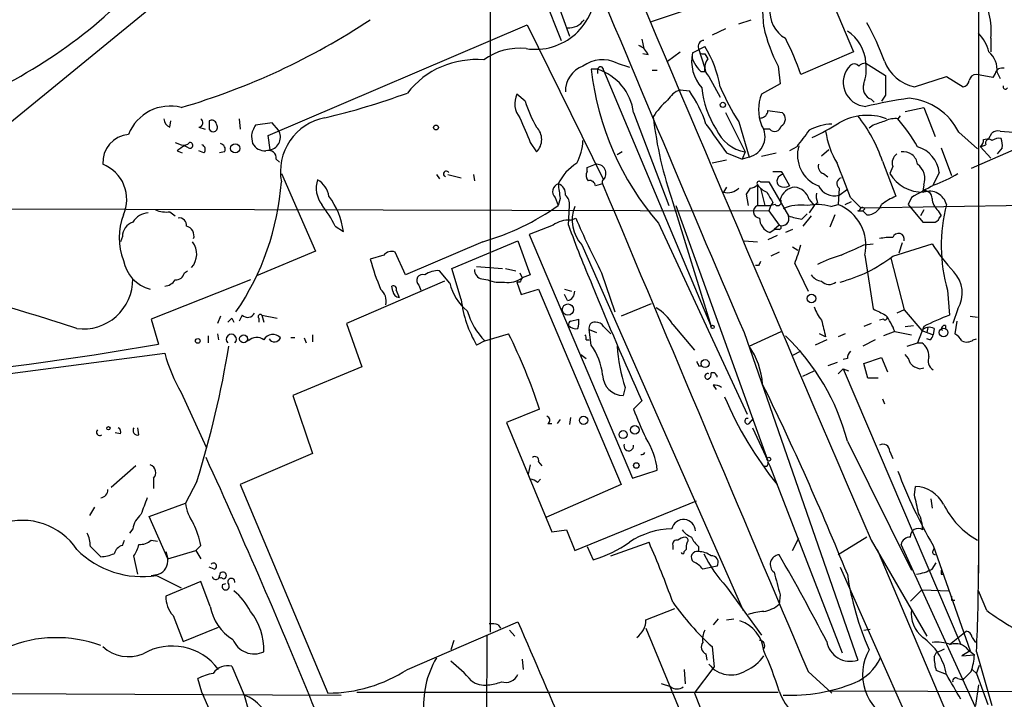
# Model space of a CAD drawing. Extents: x 0 to 916, y 6 to 104799.
# Drawn here: x 462 to 542, y 422 to 477 of the extents above; entities that cross this region are included whole.
import ezdxf

# ---------------------------------------------------------------- set-up
doc = ezdxf.new("R2010")
doc.units = 0
doc.header["$MEASUREMENT"] = 0
doc.layers.add('MAIN', color=5, linetype='CONTINUOUS')

msp = doc.modelspace()

# ---------------------------------------------------------------- linework, layer by layer
at = {"layer": 'MAIN'}
for p, q in [((540.258, 500.634), (540.258, 431.9693)), ((500.2107, 489.2886), (500.2107, 427.1433)), ((502.158, 488.696), (506.73, 475.996)), ((502.666, 484.124), (506.0527, 475.6573)), ((526.6267, 482.6846), (530.0133, 474.726)), ((476.1653, 481.4146), (460.248, 468.376)), ((516.2127, 478.1126), (513.4187, 477.1813)), ((520.6153, 477.012), (521.6313, 477.3506)), ((482.0073, 467.868), (503.2587, 476.9273)), ((503.2587, 476.9273), (509.524, 464.2273)), ((519.5147, 476.5886), (518.414, 476.0806)), ((512.6567, 475.742), (512.826, 474.98)), ((541.274, 475.8266), (541.274, 474.726)), ((514.7733, 473.964), (515.7893, 474.726)), ((516.8053, 474.6413), (517.8213, 475.1493)), ((517.3133, 474.98), (517.8213, 473.3713)), ((530.0133, 474.726), (525.6953, 472.8633)), ((513.1647, 474.472), (512.7413, 474.5566)), ((517.8213, 474.5566), (518.0753, 474.1333)), ((509.016, 473.2866), (508.508, 473.2866)), ((509.016, 473.2866), (509.016, 472.948)), ((509.524, 473.202), (518.3293, 452.2046)), ((510.6247, 473.7946), (511.6407, 473.456)), ((513.5033, 473.202), (513.9267, 473.202)), ((517.8213, 473.1173), (517.8213, 473.3713)), ((523.8327, 473.5406), (524.002, 472.1013)), ((531.0293, 473.7946), (532.638, 472.7786)), ((518.16, 472.694), (519.0913, 471.0006)), ((535.0087, 471.8473), (537.6333, 472.694)), ((537.6333, 472.694), (538.988, 471.8473)), ((541.4433, 472.6093), (540.0887, 472.8633)), ((541.6127, 472.948), (541.4433, 472.6093)), ((541.782, 473.0326), (542.036, 472.5246)), ((515.7893, 471.5933), (516.5513, 471.5086)), ((524.002, 472.1013), (522.478, 471.2546)), ((503.0893, 470.662), (502.412, 471.2546)), ((531.4527, 470.8313), (531.7067, 470.5773)), ((532.638, 471.17), (532.2993, 470.662)), ((522.986, 469.9), (524.1713, 469.7306)), ((534.2467, 469.8153), (535.7707, 470.154)), ((535.7707, 470.154), (536.702, 467.7833)), ((473.964, 468.5453), (474.0487, 469.0533)), ((479.6367, 469.2226), (479.7213, 468.376)), ((511.9793, 469.7306), (514.858, 462.1106)), ((519.5147, 469.7306), (521.1233, 466.5133)), ((533.8233, 469.4766), (533.654, 469.2226)), ((476.3347, 468.5453), (476.8427, 468.376)), ((482.346, 468.884), (480.9913, 468.7146)), ((482.854, 468.2913), (482.346, 468.884)), ((520.6153, 468.9686), (521.462, 466.09)), ((523.1553, 468.376), (522.6473, 468.376)), ((531.622, 468.7146), (531.2833, 468.4606)), ((480.6527, 467.7833), (480.7373, 467.1906)), ((482.1767, 466.6826), (482.0073, 467.868)), ((538.6493, 468.122), (540.1733, 466.7673)), ((540.6813, 467.5293), (541.1047, 467.614)), ((541.1047, 467.614), (541.3587, 468.0373)), ((542.036, 468.2066), (543.1367, 468.122)), ((474.3873, 467.2753), (474.8953, 467.106)), ((474.5567, 466.598), (474.98, 466.4286)), ((475.488, 466.852), (475.1493, 467.0213)), ((476.758, 466.4286), (476.3347, 466.598)), ((503.5127, 467.2753), (504.0207, 466.5133)), ((525.3567, 466.9366), (524.764, 466.598)), ((527.9813, 466.6826), (527.3887, 466.1746)), ((537.21, 466.852), (538.0567, 464.566)), ((544.322, 467.1906), (539.6653, 465.1586)), ((540.4273, 466.9366), (540.8507, 467.106)), ((540.4273, 466.9366), (541.274, 466.0053)), ((542.2053, 466.852), (541.782, 466.344)), ((478.4513, 466.5133), (478.028, 466.4286)), ((482.6847, 465.9206), (482.9387, 465.6666)), ((511.048, 466.5133), (510.6247, 466.2593)), ((519.5993, 465.836), (518.414, 465.582)), ((519.5993, 466.4286), (520.8693, 465.9206)), ((521.1233, 466.5133), (520.8693, 465.9206)), ((521.462, 466.09), (520.8693, 465.9206)), ((522.478, 466.1746), (523.6633, 466.4286)), ((508.1693, 465.2433), (508.8467, 465.4973)), ((508.1693, 464.9046), (508.1693, 465.2433)), ((532.384, 465.7513), (533.4847, 462.8726)), ((533.2307, 465.328), (532.9767, 464.7353)), ((483.108, 464.7353), (485.902, 458.3853)), ((495.808, 464.6506), (496.062, 464.312)), ((496.7393, 464.6506), (497.84, 464.3966)), ((498.856, 464.6506), (498.9407, 464.1426)), ((524.0867, 464.9046), (524.256, 464.6506)), ((524.256, 464.6506), (524.764, 463.7193)), ((527.558, 464.7353), (527.8967, 464.4813)), ((537.0407, 464.82), (536.5327, 463.804)), ((509.4393, 463.8886), (508.8467, 463.7193)), ((519.5993, 463.6346), (519.3453, 463.2113)), ((521.5467, 463.55), (521.208, 463.042)), ((522.1393, 463.804), (522.1393, 462.1106)), ((522.3933, 464.058), (523.0707, 464.058)), ((522.3933, 463.55), (522.732, 462.1106)), ((523.0707, 464.058), (524.6793, 461.264)), ((528.828, 463.55), (528.7433, 462.1953)), ((528.828, 462.9573), (529.5053, 463.4653)), ((535.7707, 463.804), (535.686, 463.296)), ((505.5447, 462.788), (505.7987, 462.1106)), ((505.968, 462.7033), (505.7987, 462.1106)), ((521.208, 463.042), (521.3773, 462.1106)), ((526.3727, 462.6186), (526.796, 462.1106)), ((529.7593, 462.788), (530.606, 461.9413)), ((534.7547, 462.788), (534.5007, 462.1953)), ((452.628, 461.8566), (523.0707, 461.6873)), ((506.6453, 460.502), (506.73, 462.1106)), ((515.1967, 462.3646), (518.3293, 452.2046)), ((515.4507, 462.1106), (522.986, 441.198)), ((522.1393, 462.1106), (523.24, 462.1106)), ((523.24, 462.1106), (523.0707, 461.6873)), ((523.4093, 462.3646), (523.24, 462.1106)), ((523.5787, 462.1953), (523.24, 462.1106)), ((526.796, 462.1106), (526.3727, 461.518)), ((527.05, 462.3646), (526.796, 462.1106)), ((528.1507, 462.026), (528.7433, 462.1953)), ((529.336, 462.1953), (529.844, 462.4493)), ((530.606, 461.9413), (566.166, 462.4493)), ((534.5007, 462.1953), (535.686, 460.756)), ((535.7707, 461.772), (535.5167, 461.264)), ((473.964, 461.6026), (474.3873, 461.264)), ((506.8147, 460.9253), (507.238, 461.0946)), ((523.0707, 461.6873), (523.9173, 460.502)), ((525.78, 461.01), (526.2033, 461.4333)), ((526.542, 461.264), (525.8647, 460.4173)), ((528.4893, 461.3486), (528.066, 460.3326)), ((530.352, 461.6873), (530.7753, 461.6873)), ((531.114, 461.3486), (530.7753, 461.6873)), ((536.956, 461.6873), (537.21, 461.264)), ((537.0407, 461.0946), (537.21, 461.264)), ((487.5107, 460.4173), (488.188, 459.994)), ((505.3753, 460.502), (503.428, 459.74)), ((514.0113, 460.6713), (521.2927, 445.008)), ((523.1553, 459.9093), (523.494, 460.1633)), ((523.9173, 460.502), (523.494, 460.1633)), ((523.9173, 460.1633), (523.494, 460.1633)), ((525.018, 460.1633), (524.4253, 459.9093)), ((470.0693, 459.5706), (469.9, 459.1473)), ((503.428, 459.74), (511.8947, 439.7586)), ((523.748, 459.6553), (522.986, 459.3166)), ((499.618, 459.1473), (493.268, 456.438)), ((497.078, 456.946), (502.4967, 459.232)), ((502.4967, 459.232), (503.5127, 456.438)), ((507.746, 458.8933), (520.954, 428.9213)), ((521.0387, 459.232), (522.1393, 459.1473)), ((525.018, 458.724), (525.4413, 458.47)), ((530.86, 458.8933), (531.622, 458.978)), ((533.2307, 457.962), (536.448, 458.978)), ((533.9927, 459.0626), (533.7387, 458.216)), ((485.902, 458.3853), (481.076, 456.3533)), ((491.49, 458.0466), (490.3893, 457.708)), ((493.268, 456.438), (492.4213, 458.3006)), ((523.9173, 458.3006), (523.24, 457.962)), ((530.9447, 458.0466), (531.622, 453.644)), ((533.0613, 457.7926), (534.162, 453.5593)), ((497.84, 454.406), (497.078, 456.946)), ((499.11, 457.1153), (501.2267, 456.946)), ((501.4807, 456.946), (502.3273, 456.7766)), ((522.224, 457.2), (521.97, 457.2)), ((525.1873, 457.3693), (526.288, 455.0833)), ((475.1493, 456.6073), (475.4033, 456.7766)), ((496.9087, 455.7606), (496.062, 456.7766)), ((502.666, 456.6073), (502.8353, 456.184)), ((503.5127, 456.438), (502.8353, 456.184)), ((509.3547, 456.6073), (510.4553, 453.39)), ((480.568, 456.0146), (472.44, 452.7973)), ((496.4853, 455.93), (488.442, 452.4586)), ((492.252, 455.0833), (492.1673, 455.5066)), ((494.3687, 455.5913), (494.538, 455.168)), ((499.5333, 456.0993), (500.0413, 456.0146)), ((502.666, 455.8453), (502.412, 455.8453)), ((502.412, 455.8453), (502.7507, 454.8293)), ((492.506, 455.168), (492.76, 454.5753)), ((502.7507, 454.8293), (504.19, 455.2526)), ((504.19, 455.2526), (510.9633, 439.2506)), ((506.3067, 455.2526), (506.8993, 455.0833)), ((506.5607, 454.3213), (506.3067, 454.8293)), ((537.718, 455.168), (537.8873, 453.136)), ((513.4187, 454.0673), (510.9633, 453.0513)), ((478.1127, 453.0513), (477.8587, 452.4586)), ((479.044, 452.882), (479.2133, 452.5433)), ((479.8907, 453.136), (479.6367, 452.628)), ((481.2453, 452.882), (481.2453, 452.5433)), ((481.4993, 453.136), (481.6687, 452.5433)), ((481.4993, 453.136), (482.7693, 452.882)), ((534.162, 453.5593), (533.5693, 453.3053)), ((534.162, 453.5593), (535.6013, 451.866)), ((538.5647, 453.644), (538.1413, 452.4586)), ((539.5807, 453.0513), (540.1733, 452.9666)), ((472.44, 452.7973), (473.0327, 450.7653)), ((488.442, 452.4586), (489.712, 448.9026)), ((506.8147, 452.628), (507.492, 452.7973)), ((509.524, 452.2046), (510.1167, 451.612)), ((515.1967, 452.374), (516.9747, 450.2573)), ((531.4527, 452.4586), (530.86, 452.2046)), ((532.4687, 452.7973), (532.13, 452.7126)), ((534.2467, 452.2046), (534.924, 452.2893)), ((535.7707, 452.2046), (535.2627, 450.85)), ((536.1093, 452.12), (536.0247, 451.6966)), ((537.5487, 452.2893), (537.5487, 452.0353)), ((538.48, 452.628), (538.3107, 451.612)), ((477.0967, 451.4426), (477.0967, 450.85)), ((477.8587, 451.612), (477.9433, 451.104)), ((480.3987, 451.0193), (480.314, 451.2733)), ((484.2087, 451.2733), (483.87, 451.2733)), ((484.9707, 451.2733), (485.14, 450.85)), ((485.648, 451.5273), (485.648, 450.9346)), ((499.7873, 451.0193), (501.7347, 451.612)), ((508.3387, 451.9506), (508.9313, 451.6966)), ((508.508, 450.6806), (508.3387, 451.9506)), ((521.0387, 451.6966), (530.352, 424.8573)), ((521.462, 450.596), (524.0867, 451.7813)), ((527.7273, 451.358), (527.2193, 451.612)), ((529.336, 451.612), (528.7433, 451.358)), ((533.4, 451.7813), (532.4687, 451.4426)), ((533.4, 451.7813), (534.7547, 451.5273)), ((535.6013, 451.866), (536.5327, 451.5273)), ((536.6173, 452.0353), (536.5327, 451.5273)), ((499.7873, 451.0193), (499.11, 450.6806)), ((508.0847, 451.104), (508.3387, 451.104)), ((510.6247, 450.596), (510.7093, 450.4266)), ((527.812, 451.104), (526.8807, 450.6806)), ((531.7913, 451.104), (530.7753, 450.596)), ((534.416, 450.596), (535.2627, 450.85)), ((535.2627, 450.85), (535.6013, 450.85)), ((536.2787, 451.104), (536.0247, 451.1886)), ((539.8347, 451.104), (540.0887, 451.1886)), ((453.9827, 447.4633), (473.5407, 450.0033)), ((507.6613, 449.9186), (508.0847, 449.58)), ((525.6953, 450.1726), (525.018, 449.834)), ((530.86, 449.1566), (532.2993, 449.6646)), ((532.2993, 449.6646), (532.8073, 448.4793)), ((489.712, 448.9026), (484.0393, 446.532)), ((517.3133, 448.9873), (517.5673, 448.9873)), ((528.6587, 449.2413), (527.8967, 448.9873)), ((529.5053, 449.58), (529.1667, 449.4953)), ((531.1987, 447.9713), (530.86, 449.1566)), ((525.8647, 448.1406), (526.796, 448.564)), ((528.7433, 448.31), (529.1667, 448.7333)), ((529.1667, 448.7333), (529.59, 448.564)), ((529.1667, 448.7333), (538.8187, 426.1273)), ((535.432, 448.7333), (535.7707, 448.818)), ((518.4987, 447.3786), (518.7527, 447.04)), ((532.0453, 447.9713), (531.1987, 447.9713)), ((474.8953, 446.786), (476.9273, 442.2986)), ((484.0393, 446.532), (485.648, 441.7906)), ((511.302, 447.2093), (511.1327, 446.532)), ((511.9793, 445.4313), (512.6567, 446.1086)), ((532.384, 446.278), (532.5533, 445.8546)), ((504.2747, 445.4313), (501.5653, 444.3306)), ((501.5653, 444.3306), (505.2907, 435.356)), ((504.952, 444.246), (505.2907, 444.246)), ((505.968, 444.5846), (505.714, 444.246)), ((506.8147, 444.754), (506.73, 444.1613)), ((521.462, 444.246), (521.8007, 444.6693)), ((469.9, 443.3993), (469.4767, 443.484)), ((471.424, 443.3146), (471.3393, 443.9073)), ((521.716, 443.9073), (522.986, 441.198)), ((529.5053, 442.8066), (534.7547, 432.2233)), ((485.648, 441.7906), (479.7213, 439.2506)), ((532.9767, 441.96), (533.2307, 441.3673)), ((471.17, 440.7746), (469.138, 438.9966)), ((503.5127, 440.8593), (503.3433, 440.0973)), ((504.19, 441.1133), (504.444, 440.7746)), ((522.986, 441.1133), (523.1553, 440.7746)), ((523.1553, 440.7746), (529.082, 425.45)), ((511.8947, 439.7586), (513.9267, 440.436)), ((472.6093, 439.7586), (472.6093, 438.912)), ((476.1653, 439.5046), (475.234, 437.7266)), ((479.7213, 439.2506), (486.918, 422.148)), ((504.1053, 439.42), (504.3593, 439.674)), ((510.9633, 439.2506), (504.7827, 436.5413)), ((535.0087, 438.404), (535.0933, 439.0813)), ((472.2707, 436.626), (475.234, 437.7266)), ((507.1533, 433.832), (517.144, 437.896)), ((536.3633, 438.0653), (536.448, 437.3033)), ((467.7833, 437.388), (467.36, 436.7106)), ((473.7947, 433.1546), (472.2707, 436.626)), ((470.916, 435.61), (470.662, 435.2713)), ((505.2907, 435.356), (506.476, 435.5253)), ((506.476, 435.5253), (507.1533, 433.832)), ((470.0693, 434.2553), (470.2387, 434.6786)), ((472.44, 434.6786), (472.948, 434.594)), ((510.1167, 433.4086), (513.2493, 434.5093)), ((525.018, 433.832), (525.526, 434.848)), ((531.114, 434.9326), (528.7433, 433.4933)), ((531.4527, 434.6786), (536.0247, 426.8046)), ((540.766, 419.354), (533.908, 434.34)), ((467.4447, 434.1706), (468.2913, 433.324)), ((473.6253, 433.7473), (473.7947, 433.1546)), ((473.7947, 433.1546), (476.0807, 433.832)), ((476.504, 434.2553), (476.0807, 433.832)), ((476.0807, 433.832), (476.504, 433.1546)), ((508.1693, 434.1706), (508.6773, 433.07)), ((515.1967, 434.2553), (515.1967, 433.9166)), ((516.128, 433.7473), (516.2973, 433.9166)), ((517.3133, 434.1706), (517.3133, 433.7473)), ((531.9607, 433.9166), (554.9053, 379.6453)), ((536.5327, 434.2553), (539.5807, 425.6193)), ((536.5327, 433.832), (536.6173, 434.0013)), ((471.3393, 431.8846), (471.0007, 433.4086)), ((536.448, 432.308), (536.7867, 432.816)), ((477.6047, 432.308), (477.1813, 432.4773)), ((518.414, 432.4773), (517.652, 432.308)), ((518.8373, 432.562), (518.414, 432.4773)), ((528.9127, 432.4773), (539.9193, 407.7546)), ((472.44, 431.8), (473.0327, 431.8846)), ((472.8633, 431.8), (474.8953, 430.784)), ((476.504, 431.292), (473.6253, 430.1066)), ((477.266, 429.26), (476.504, 431.292)), ((478.282, 431.038), (478.536, 431.1226)), ((537.21, 431.8846), (537.3793, 431.8846)), ((519.5993, 430.8686), (522.478, 426.8893)), ((534.67, 429.6833), (535.6013, 430.6146)), ((535.6013, 430.6146), (537.8873, 430.53)), ((540.9353, 428.9213), (540.258, 430.53)), ((524.002, 430.1913), (523.9173, 429.4293)), ((538.0567, 429.768), (538.3107, 429.768)), ((512.9953, 428.1593), (515.366, 429.0906)), ((474.218, 428.498), (475.0647, 426.3813)), ((493.4373, 424.0953), (502.4967, 427.99)), ((518.922, 428.244), (518.4987, 427.736)), ((519.5993, 428.1593), (520.192, 428.244)), ((475.0647, 426.3813), (477.9433, 427.5666)), ((500.888, 427.736), (501.0573, 427.482)), ((501.8193, 427.3126), (502.2427, 426.8046)), ((512.9953, 427.482), (519.5147, 411.6493)), ((530.86, 427.3126), (531.368, 427.3973)), ((537.8873, 426.1273), (539.242, 427.228)), ((497.2473, 426.466), (496.9933, 425.704)), ((499.9567, 426.8893), (499.872, 410.1253)), ((539.75, 426.72), (540.004, 426.2966)), ((518.414, 425.958), (518.5833, 424.2646)), ((536.6173, 425.1113), (536.7867, 425.45)), ((536.7867, 425.45), (537.464, 425.7886)), ((539.5807, 425.6193), (538.9033, 425.196)), ((539.4113, 425.704), (539.9193, 425.2806)), ((540.0887, 425.5346), (541.3587, 421.132)), ((502.8353, 424.942), (502.92, 424.0953)), ((517.906, 425.3653), (517.9907, 424.8573)), ((538.9033, 425.196), (539.9193, 425.2806)), ((479.044, 424.3493), (480.06, 421.9786)), ((516.128, 424.0953), (516.2127, 422.91)), ((516.9747, 422.148), (518.5833, 424.2646)), ((526.288, 423.926), (528.2353, 422.148)), ((537.6333, 423.672), (536.7867, 424.0106)), ((539.75, 424.0953), (540.0887, 423.7566)), ((540.0887, 423.7566), (540.3427, 424.434)), ((476.5887, 422.2326), (476.25, 423.3333)), ((538.5647, 423.3333), (538.988, 423.2486)), ((540.0887, 423.7566), (541.02, 421.2166)), ((435.7793, 422.2326), (488.0187, 421.9786)), ((477.6893, 419.6926), (476.5887, 422.2326)), ((489.2887, 422.2326), (523.8327, 422.2326)), ((515.0273, 422.656), (514.2653, 422.91)), ((631.952, 421.894), (527.9813, 422.3173)), ((540.258, 422.8253), (540.004, 421.132)), ((480.06, 421.9786), (480.3987, 420.7086)), ((516.9747, 422.148), (521.97, 409.5326))]:
    msp.add_line(p, q, dxfattribs=at)
for centre, radius in [((519.303, 470.3657), 0.2158), ((495.7838, 468.5151), 0.201), ((479.32, 466.8042), 0.3806), ((526.5601, 454.5028), 0.357), ((506.5986, 453.5864), 0.4674), ((518.4563, 452.1624), 0.1338), ((537.3985, 451.7102), 0.3581), ((480.0035, 451.1887), 0.3217), ((476.25, 451.0194), 0.1893), ((517.8441, 449.1665), 0.3296), ((507.8793, 444.5043), 0.3379), ((468.9263, 443.865), 0.1338), ((512.0824, 443.7233), 0.3573), ((511.1215, 443.3392), 0.3284), ((512.2051, 440.8029), 0.2275), ((523.0706, 441.325), 0.1526)]:
    msp.add_circle(centre, radius, dxfattribs=at)
for centre, radius, start, end in [((3596.1697, 1768.2836), 3345.1206, 202.5544565, 203.1777105), ((7648.1059, 3491.1233), 7745.2312, 202.83272395, 203.24245007), ((441.3206, 508.7782), 41.4233, 297.188959, 322.003182), ((503.9295, 479.8437), 4.922, 261.170557, 2.518729), ((477.0339, 475.1653), 45.6412, 1.999806, 6.370219), ((535.4673, 476.4261), 5.8375, 354.105507, 33.365306), ((525.7487, 478.0672), 2.6022, 175.265248, 239.431974), ((458.8168, 525.0477), 57.2, 286.325438, 303.50207), ((506.6453, 478.1974), 1.5264, 266.822877, 326.305768), ((507.8209, 464.4974), 26.4822, 20.944901, 28.408884), ((535.8631, 479.8001), 13.5614, 192.962918, 207.488271), ((527.6912, 473.6112), 3.3431, 3.144751, 57.13657), ((517.7568, 475.1738), 0.4839, 92.380522, 203.604297), ((503.6131, 465.1532), 23.3895, 19.246879, 27.150721), ((537.8504, 473.9152), 3.3538, 13.990251, 44.120529), ((502.6149, 470.1294), 4.8827, 83.42487, 126.614557), ((511.9786, 474.0479), 1.2596, 19.674936, 70.325064), ((509.6535, 470.1126), 9.5959, 10.414914, 31.660192), ((539.8104, 473.2262), 1.9811, 354.391856, 49.206407), ((499.0403, 466.9813), 7.0983, 84.645456, 142.124308), ((509.4369, 471.3668), 2.7028, 63.92983, 126.46034), ((520.0657, 473.9641), 3.33, 168.266242, 221.38534), ((517.7371, 474.3874), 0.9658, 164.757889, 217.866658), ((517.6944, 475.0225), 0.4829, 232.133342, 285.236386), ((518.8374, 473.456), 1.0196, 138.371594, 228.363661), ((535.6961, 475.1272), 3.3512, 200.31031, 258.163295), ((508.5796, 471.4836), 2.1891, 110.005244, 181.560108), ((531.6988, 475.8953), 23.3371, 186.41814, 220.719265), ((507.7051, 469.1815), 4.3093, 7.320604, 72.289924), ((509.27, 473.2443), 0.2442, 350.549249, 170.549249), ((519.0903, 474.8522), 2.3652, 206.560718, 227.181071), ((517.652, 557.7672), 84.6501, 269.885409, 270.114592), ((531.1394, 472.2114), 1.9758, 134.306907, 266.805693), ((530.0556, 473.2441), 0.4829, 37.883309, 127.85729), ((531.0881, 472.8391), 0.9573, 93.521453, 132.879217), ((527.135, 473.3288), 3.9221, 341.761388, 6.820785), ((542.2154, 472.7605), 0.6312, 75.382563, 162.719079), ((934.7877, 471.9743), 402.1505, 179.885409, 180.114592), ((538.9035, 472.4398), 0.5985, 278.116564, 351.883436), ((540.0781, 472.2759), 0.5875, 88.966174, 172.232638), ((516.4169, 469.8073), 1.8931, 109.361464, 150.252491), ((508.2539, 465.6664), 10.1478, 17.982508, 35.149379), ((525.0753, 472.4898), 7.5431, 185.532223, 213.050043), ((535.4859, 478.6839), 17.7629, 202.636291, 213.157495), ((531.803, 471.7681), 1.0001, 160.539627, 249.497594), ((542.4594, 471.8474), 0.1894, 153.462013, 333.394352), ((473.0343, 527.0443), 59.3239, 283.282378, 290.116203), ((504.0427, 470.4771), 1.8066, 154.508702, 220.354991), ((514.4922, 474.4163), 12.005, 198.223654, 209.277809), ((518.4526, 466.3313), 5.7474, 129.804678, 147.822794), ((525.526, 469.9846), 3.302, 157.380135, 202.619865), ((542.3982, 420.23), 51.2846, 98.762785, 102.807871), ((534.1025, 465.8612), 5.0778, 26.437889, 84.544049), ((473.9824, 466.6091), 3.6606, 75.558697, 158.468028), ((522.4075, 469.8858), 0.5787, 268.593886, 1.406114), ((474.2661, 469.3011), 0.8139, 185.534773, 248.212969), ((476.3064, 468.9122), 0.368, 274.410647, 57.519254), ((646.4812, 468.7146), 169.3002, 179.885375, 180.114592), ((477.393, 468.7287), 0.3875, 10.497939, 123.11188), ((487.4972, 464.9137), 4.4719, 100.738029, 191.031769), ((1011.0801, 679.9624), 550.3276, 202.506068, 202.735255), ((546.4379, 473.2141), 33.0715, 186.636549, 199.151183), ((523.7701, 469.2079), 0.6589, 298.71594, 52.491847), ((531.1304, 464.9692), 4.5417, 69.476143, 120.46094), ((520.9809, 461.9482), 12.0206, 18.444294, 38.777125), ((616.8024, 214.8917), 267.7345, 108.322042, 108.551232), ((533.3999, 467.6141), 1.6284, 81.022983, 117.896356), ((520.9502, 458.5736), 16.5767, 30.29836, 39.971526), ((477.52, 468.5454), 0.3787, 206.571817, 296.551521), ((477.4624, 468.5414), 0.4044, 304.126202, 39.613322), ((482.5276, 467.6288), 1.8813, 144.748744, 175.28922), ((481.9791, 467.7127), 1.0489, 280.858912, 33.477969), ((503.0215, 467.5293), 1.425, 314.522357, 45.477643), ((1111.4319, 890.942), 728.3388, 215.4221737, 215.6513549), ((521.7112, 469.7014), 3.2419, 204.132251, 259.551776), ((521.0268, 467.7674), 1.733, 284.544649, 33.132533), ((523.5575, 468.7359), 0.5397, 221.823085, 348.683821), ((864.5234, 213.6262), 423.3205, 143.016185, 143.245379), ((528.4647, 464.2896), 4.5155, 92.912019, 117.59957), ((518.5416, 485.3494), 19.4144, 294.610553, 301.994184), ((541.8243, 467.6141), 0.6292, 70.338213, 137.731211), ((470.7839, 465.6346), 2.3273, 95.093232, 183.382219), ((503.317, 467.6751), 4.5196, 332.411564, 357.07663), ((534.9575, 469.2948), 7.3116, 188.559207, 210.517037), ((539.7252, 467.5883), 0.9579, 317.132054, 356.468811), ((541.1278, 467.2407), 0.3081, 41.446637, 205.924669), ((541.9514, 466.5771), 1.0506, 80.726849, 124.34197), ((540.6389, 467.0638), 1.5806, 352.299482, 20.370222), ((478.6493, 461.4951), 6.5413, 122.347986, 128.73012), ((475.107, 467.6987), 0.6294, 250.344339, 317.723862), ((475.6195, 467.0458), 0.2342, 235.841751, 101.525816), ((476.4475, 466.7109), 0.4196, 317.723556, 70.334234), ((478.028, 466.7249), 0.4733, 333.440363, 79.691906), ((481.7816, 467.8118), 1.2151, 210.746223, 272.660372), ((482.0552, 466.0016), 0.6347, 352.667837, 110.010871), ((528.155, 466.2593), 2.7372, 163.836084, 248.115021), ((534.561, 464.5421), 2.4952, 6.394457, 73.666958), ((534.035, 465.6244), 0.8571, 122.909535, 200.229811), ((534.0894, 465.3441), 1.1832, 7.439132, 98.819059), ((467.3426, 462.621), 3.0859, 335.649163, 68.757474), ((509.4019, 462.1783), 3.9885, 121.419283, 154.608112), ((508.9498, 464.7367), 0.7676, 318.42225, 97.719444), ((527.7455, 465.338), 0.6312, 165.382563, 252.71908), ((485.2346, 446.8628), 47.287, 19.680664, 23.31984), ((534.3877, 464.312), 1.4733, 339.830837, 53.564895), ((488.2018, 463.5382), 2.2392, 162.076448, 216.850451), ((485.1326, 462.5844), 1.8922, 8.760896, 60.257748), ((496.6245, 464.7051), 0.2303, 29.939355, 256.313669), ((508.7014, 464.578), 0.6243, 148.458631, 224.22122), ((509.6087, 464.0262), 0.2182, 112.840022, 219.086218), ((523.748, 634.2545), 169.3502, 269.885409, 270.114592), ((524.2688, 464.1187), 0.532, 91.378538, 228.649959), ((529.1242, 463.931), 0.4826, 105.245747, 232.137512), ((535.7163, 466.4347), 3.2239, 211.811722, 270.966866), ((533.1549, 473.5459), 10.3389, 289.565885, 301.550358), ((461.3186, 465.6825), 21.8499, 325.764973, 355.736224), ((506.0018, 463.2621), 0.6586, 107.961759, 226.045876), ((520.3289, 465.3593), 14.6044, 185.779611, 190.478261), ((505.5478, 463.0748), 0.8516, 352.0697, 72.865119), ((508.3858, 463.7005), 0.4613, 2.335786, 106.600508), ((10508.5062, 4656.079), 10842.3152, 202.74626543, 202.97544842), ((519.6936, 464.4555), 1.2921, 254.360999, 315.507973), ((521.4879, 464.5055), 0.9573, 273.521453, 312.879217), ((522.2663, 463.931), 0.1796, 45, 225), ((523.706, 465.032), 1.9906, 218.089814, 246.155872), ((524.3407, 464.735), 1.1004, 247.370923, 292.624271), ((525.3468, 462.2491), 1.3946, 96.567033, 164.636425), ((525.0279, 462.2491), 1.3946, 15.363575, 83.437049), ((528.447, 464.3731), 1.4661, 206.482911, 285.061812), ((789.6743, -2.3326), 530.3972, 118.496723, 118.725916), ((482.0905, 459.1666), 6.1534, 7.72755, 37.032659), ((505.7445, 462.2075), 0.9903, 354.384402, 49.217958), ((734.8264, 589.7856), 246.8467, 210.848166, 211.077353), ((523.7904, 462.407), 0.2992, 225, 45), ((528.5335, 462.9152), 1.5824, 172.322568, 200.362373), ((535.5979, 457.7981), 5.4969, 112.60856, 126.875735), ((535.8514, 462.7225), 0.5969, 358.156722, 106.087801), ((536.2352, 461.8475), 1.4407, 13.96969, 108.808456), ((537.916, 462.8023), 1.4713, 183.858111, 229.271992), ((473.6678, 463.7617), 2.1793, 245.922459, 277.811463), ((479.012, 456.3857), 9.4065, 25.378654, 38.142311), ((493.7856, 479.2396), 20.9217, 286.186975, 305.043173), ((509.9014, 460.9235), 2.961, 158.140021, 223.286675), ((522.3256, 461.6195), 0.5252, 110.774365, 268.155907), ((525.653, 458.7381), 3.4171, 80.732565, 114.131033), ((527.0199, 458.4522), 3.7484, 72.441905, 102.582856), ((527.4208, 458.8351), 3.6111, 347.38738, 68.516504), ((530.3095, 461.9838), 0.2995, 278.157154, 351.842846), ((530.7048, 461.617), 0.3391, 44.964153, 106.943681), ((488.5475, 504.1094), 59.8567, 314.868487, 315.097738), ((531.1246, 462.5868), 1.2382, 269.509514, 341.567978), ((550.6416, 458.8379), 13.4346, 165.527974, 195.852896), ((475.097, 459.4859), 5.2823, 159.351788, 200.647197), ((472.3131, 459.8668), 1.6561, 94.401624, 147.524827), ((474.726, 460.5019), 0.5987, 351.876665, 98.132809), ((574.4257, 490.0448), 73.1594, 203.310505, 207.196899), ((523.547, 461.084), 1.2383, 179.509553, 251.559198), ((524.1431, 461.0382), 0.5818, 247.16348, 22.83652), ((526.3465, 465.977), 4.9992, 250.519023, 263.493375), ((536.6004, 461.2048), 0.4539, 261.421795, 345.948448), ((471.3075, 459.5813), 1.2382, 108.432022, 180.495114), ((475.133, 459.6282), 0.8107, 343.746863, 76.757457), ((506.6695, 458.7603), 2.1699, 86.163091, 126.614827), ((585.9074, 489.0929), 84.261, 199.835052, 203.427796), ((523.9173, 460.3326), 0.1694, 270, 90), ((536.1094, 672.4558), 211.7002, 269.885409, 270.114564), ((532.9773, 455.5853), 3.9089, 86.283134, 102.518792), ((533.6963, 459.3589), 0.4826, 344.757375, 164.731346), ((474.499, 458.1404), 1.6663, 318.24025, 37.175922), ((514.162, 461.8911), 11.9165, 337.700023, 345.429776), ((318.2485, 924.1561), 511.54, 294.329838, 294.559015), ((551.2384, 468.6472), 17.6706, 213.174587, 222.57538), ((492.1249, 457.5531), 0.8041, 68.370598, 142.142514), ((531.6445, 448.4124), 9.9913, 105.364059, 117.377539), ((525.8681, 467.5189), 12.0641, 284.617717, 307.610522), ((473.0823, 458.135), 2.9727, 189.911959, 255.844085), ((513.0538, 464.1497), 23.5622, 195.8662, 202.185187), ((606.9686, 415.0393), 94.6529, 153.320357, 153.549513), ((474.4227, 456.7553), 0.7415, 267.263766, 348.48701), ((494.6884, 455.9752), 0.4996, 67.860007, 230.213518), ((495.949, 454.9281), 1.852, 86.501825, 125.381588), ((499.6816, 456.8261), 0.7417, 177.279935, 258.467387), ((501.7347, 457.6335), 1.82, 259.274755, 307.209268), ((587.4156, 413.6947), 94.6529, 153.327125, 153.556335), ((527.4731, 457.0303), 1.1035, 212.461635, 265.613639), ((536.4357, 454.9502), 2.4978, 328.46974, 44.213309), ((466.875, 456.0416), 4.0413, 262.449952, 0.81805), ((473.456, 456.6072), 1.1039, 274.400696, 327.530798), ((492.2944, 455.295), 0.2468, 329.02828, 120.991622), ((501.016, 456.7505), 4.2249, 193.550433, 230.839503), ((501.0574, 458.6404), 2.8155, 248.845168, 276.907187), ((746.8293, 552.0801), 257.0346, 202.048563, 204.348458), ((528.026, 456.5121), 0.8631, 222.408095, 309.414584), ((490.4319, 454.279), 1.2627, 346.423786, 50.446568), ((492.8022, 455.1255), 0.5518, 184.385964, 265.614036), ((506.4124, 455.0481), 0.7417, 281.532613, 2.720065), ((395.0455, 233.2001), 230.1572, 71.953919, 73.740704), ((507.5204, 455.6269), 9.7571, 187.188238, 210.460513), ((511.8528, 450.3845), 3.891, 30.751121, 59.254182), ((530.0647, 454.8635), 3.4333, 197.811683, 218.791426), ((394.1997, 537.3876), 119.7487, 314.885409, 315.114592), ((480.3386, 453.5815), 0.6317, 224.846083, 334.071813), ((481.3723, 453.009), 0.1796, 45, 225), ((504.0148, 455.147), 5.9084, 196.442514, 224.315654), ((659.1299, 707.3898), 283.981, 243.320357, 243.54954), ((532.5957, 452.9243), 0.1796, 225, 45), ((528.8818, 450.1315), 4.81, 20.059434, 38.65553), ((545.1165, 433.8371), 20.6085, 110.535513, 116.968023), ((506.8995, 452.3739), 0.2679, 108.45524, 198.407897), ((507.2381, 452.7977), 0.7809, 220.61721, 282.512892), ((505.5459, 452.6279), 1.9535, 342.340475, 4.974822), ((508.7744, 452.0912), 0.4578, 80.914172, 197.884844), ((508.9313, 451.866), 0.6826, 29.738635, 97.11981), ((866.2077, 536.6852), 349.0698, 193.919658, 194.148841), ((536.2135, 451.3253), 0.8168, 60.371708, 138.548797), ((537.4922, 452.0354), 0.2602, 77.454468, 220.620402), ((479.0017, 451.1463), 0.4191, 315, 224.990333), ((481.0803, 450.363), 0.9462, 51.548243, 136.083347), ((482.4076, 450.696), 0.844, 43.156414, 151.093743), ((482.5376, 451.4516), 0.5174, 210.54976, 339.841863), ((457.9196, 429.9936), 48.8581, 18.419374, 26.261763), ((507.6188, 451.2309), 0.4829, 344.763614, 37.866658), ((511.7334, 438.1647), 18.3681, 14.638236, 46.292641), ((535.9818, 451.57), 0.5526, 302.502209, 355.567893), ((537.5908, 450.2996), 1.4969, 28.737847, 61.253601), ((428.7613, 700.1084), 253.2428, 270.361864, 280.068065), ((403.9179, 462.4577), 75.8059, 342.374875, 350.997668), ((504.1457, 447.6217), 5.3279, 6.505027, 35.038625), ((523.0804, 451.3259), 12.4771, 183.353679, 199.264734), ((516.0297, 446.9276), 6.5549, 4.687714, 34.030924), ((534.9804, 449.8057), 1.2149, 357.33919, 59.265937), ((539.2993, 451.8284), 0.9008, 243.921362, 306.4679), ((486.8157, 453.6987), 13.7798, 195.555761, 210.109662), ((530.4623, 449.5206), 0.9588, 137.155503, 176.448267), ((533.0424, 448.751), 1.6774, 13.993164, 44.113543), ((537.0514, 449.4107), 0.9218, 158.4502, 235.76004), ((601.8736, 491.4666), 94.6305, 206.443636, 206.6729), ((535.8376, 450.3609), 1.6774, 225.886457, 256.006836), ((511.175, 448.2677), 1.7362, 181.399354, 268.603946), ((518.0471, 448.1124), 0.2276, 60.258241, 277.11877), ((517.9483, 448.2676), 0.4016, 288.434949, 18.434949), ((518.4564, 448.0349), 0.3815, 3.170666, 109.460862), ((518.668, 446.6166), 0.7806, 49.400298, 102.526419), ((311.3943, 344.0204), 235.1436, 21.94163, 26.098374), ((547.2073, 458.2198), 30.169, 202.968071, 218.959019), ((504.811, 444.5282), 0.3155, 296.548806, 79.719521), ((535.3575, 454.0473), 24.9154, 200.231288, 206.165198), ((521.3305, 444.4398), 0.2342, 78.474184, 304.158249), ((468.2191, 443.5363), 0.2715, 132.029559, 305.287544), ((469.5612, 443.5686), 0.3787, 333.44848, 63.414653), ((471.3309, 443.6956), 0.3922, 147.334988, 283.731538), ((511.5868, 442.4064), 0.3974, 158.412789, 8.919397), ((507.9208, 439.7822), 6.0414, 6.212733, 32.864635), ((532.4263, 442.0022), 0.5521, 355.615624, 122.460844), ((512.6536, 441.9663), 0.2728, 252.594604, 340.508691), ((472.1521, 440.2328), 0.6586, 313.954348, 72.029966), ((31.9912, 236.6358), 489.8141, 22.073852, 24.717903), ((503.8937, 441.2192), 0.3147, 340.332702, 132.282263), ((522.7743, 440.9863), 0.2469, 239.040224, 30.959776), ((569.5016, 453.5518), 38.2008, 200.215697, 210.340183), ((503.4533, 438.717), 0.9588, 47.155503, 86.448267), ((468.1836, 438.8423), 0.7006, 278.842533, 358.773122), ((154.178, 352.992), 390.2912, 12.411828, 12.641011), ((534.9965, 436.3925), 2.6905, 27.671756, 87.938174), ((810.5165, 310.4748), 361.6985, 159.329821, 159.559008), ((479.0201, 438.2589), 3.8233, 188.002943, 215.598998), ((543.6742, 440.7782), 7.0329, 206.483075, 240.146087), ((472.9523, 435.2326), 2.071, 131.01181, 169.50016), ((532.6801, 435.4935), 3.0061, 0.606121, 27.466923), ((461.8657, 430.9223), 5.3871, 33.767648, 108.422168), ((468.4596, 432.5615), 8.2208, 11.890309, 24.981146), ((516.074, 435.3918), 0.9864, 2.835432, 167.220449), ((464.2893, 434.0221), 3.1589, 2.694476, 23.294332), ((515.2108, 429.2742), 6.3366, 90.893394, 124.292208), ((517.5257, 436.7538), 1.9912, 218.095812, 246.153792), ((535.3109, 435.0012), 0.6446, 54.408584, 186.109506), ((469.1172, 434.8265), 2.3575, 323.027543, 348.09094), ((471.53, 435.7156), 1.3797, 265.59365, 311.267966), ((505.7244, 442.9202), 10.2833, 286.687717, 305.122886), ((435.9346, 401.0077), 84.261, 19.835052, 23.427796), ((515.5211, 434.3542), 0.3391, 73.045081, 196.954919), ((516.2714, 433.9771), 0.9573, 93.51548, 132.879217), ((516.1916, 434.6787), 0.2548, 318.340322, 85.249431), ((517.2295, 434.0858), 0.9474, 153.448472, 190.287538), ((518.5423, 435.7378), 1.9916, 203.846818, 231.896418), ((534.6348, 434.1917), 0.7418, 87.279935, 168.467387), ((471.6561, 439.1802), 7.4782, 224.737244, 279.289762), ((468.1442, 436.4735), 3.1529, 272.674103, 293.313364), ((470.3657, 433.2816), 1.0178, 106.930557, 163.069443), ((516.001, 433.705), 0.1339, 198.462013, 18.421413), ((517.1863, 433.2816), 0.4827, 74.745922, 232.12814), ((517.2714, 431.9285), 1.8193, 54.444749, 88.680301), ((528.0786, 438.6927), 11.5375, 206.315202, 222.698639), ((536.702, 433.705), 0.2117, 143.124688, 270), ((472.5668, 433.0277), 1.2344, 292.174625, 5.90041), ((477.5354, 432.5543), 0.2558, 285.714701, 136.219549), ((516.086, 431.0806), 1.9897, 38.08865, 66.16616), ((518.3718, 432.8584), 0.5518, 327.513678, 94.417021), ((523.9908, 432.6898), 0.8069, 95.226574, 231.996721), ((364.0013, 341.2971), 184.5895, 27.447619, 29.964693), ((478.3122, 431.7939), 0.2843, 299.297365, 178.770406), ((989.3993, 558.1162), 482.6587, 195.140263, 195.369457), ((534.5012, 436.0311), 4.2014, 279.270185, 297.604959), ((621.9099, 432.0539), 84.7001, 179.885408, 180.114524), ((401.0797, 432.4017), 139.1785, 357.171865, 0.100818), ((477.7317, 431.7576), 0.2994, 188.121983, 8.143638), ((478.1127, 431.7153), 0.1197, 135, 314.966157), ((478.3666, 431.7153), 0.1893, 206.578587, 296.578587), ((479.0017, 431.2496), 0.2993, 351.875312, 224.986465), ((554.4732, 435.7212), 25.2609, 188.735816, 203.362602), ((478.536, 430.8941), 0.2919, 150.46691, 29.53309), ((476.0816, 426.6361), 4.997, 26.127135, 51.191743), ((475.9428, 430.047), 2.3183, 178.526828, 221.926222), ((533.2112, 442.2766), 22.0285, 215.136596, 227.799235), ((622.7066, 429.9373), 84.6501, 179.885408, 180.114592), ((481.1991, 429.969), 3.9965, 190.218676, 238.798242), ((476.6724, 425.7036), 4.9991, 358.062707, 38.807656), ((522.8303, 424.6196), 4.221, 92.484836, 110.135029), ((522.2525, 431.3395), 2.5338, 278.96381, 311.073185), ((537.2589, 428.6935), 2.5236, 172.886811, 231.444791), ((555.5965, 448.905), 24.7851, 233.73407, 245.334747), ((2896.4302, 1460.3602), 2607.0493, 203.3278462, 203.5570282), ((511.2981, 428.1365), 1.6974, 303.433545, 0.769659), ((519.8175, 425.3748), 2.8404, 4.938198, 71.898671), ((500.3378, 426.2542), 1.5807, 69.629778, 97.700518), ((519.2602, 426.5507), 1.6282, 152.098704, 188.978664), ((539.1572, 426.6352), 0.5988, 8.140927, 81.859073), ((464.6531, 416.2165), 10.478, 69.682485, 112.835564), ((480.8815, 427.2497), 1.8871, 201.744464, 294.65427), ((518.1283, 425.9262), 0.6034, 142.129181, 248.380224), ((522.303, 426.0398), 0.4262, 323.885649, 89.233772), ((529.7333, 426.7048), 1.9483, 189.557563, 288.514924), ((532.9444, 422.8224), 4.7653, 10.270218, 54.87717), ((536.8716, 423.1653), 3.1598, 69.61968, 97.704162), ((470.5858, 428.3029), 3.1646, 227.815096, 291.832677), ((474.1436, 421.278), 4.7302, 36.555207, 120.2213), ((496.6272, 413.7163), 28.6134, 17.493248, 24.581917), ((534.9323, 423.6748), 4.1753, 150.921671, 245.949453), ((538.3954, 424.9083), 1.2904, 38.069694, 109.153846), ((502.4572, 421.1501), 7.6967, 149.757709, 185.184522), ((487.3829, 412.96), 15.2282, 42.072734, 50.869165), ((519.9809, 426.9671), 3.201, 292.540971, 326.406738), ((528.4812, 426.7972), 4.132, 293.034361, 334.627508), ((540.7773, 425.1881), 4.1607, 181.057648, 196.439665), ((534.8619, 425.5278), 5.0634, 341.557895, 357.201674), ((478.6861, 423.0138), 1.3826, 74.997844, 147.503063), ((486.8828, 434.1523), 12.0044, 270.168007, 303.093699), ((519.9558, 425.8956), 2.263, 217.4806, 303.595972), ((369.9642, 592.9248), 239.4975, 314.889638, 315.118804), ((478.1976, 419.6067), 4.2048, 99.27348, 117.59252), ((499.745, 424.5185), 1.7189, 231.998723, 279.925917), ((499.8928, 425.9807), 3.1589, 272.694476, 293.294332), ((501.4807, 424.1496), 1.1226, 252.439851, 334.82278), ((30.1887, 126.2842), 588.1662, 30.1432601, 30.3724261), ((538.3953, 423.1357), 0.2602, 49.39393, 192.519254), ((515.5353, 423.333), 0.8464, 233.116564, 306.883436), ((528.0225, 423.6681), 4.3217, 198.213588, 258.145346), ((524.8169, 436.0571), 14.0897, 267.718492, 292.013224), ((478.8968, 418.8357), 3.3512, 11.840052, 69.690283)]:
    msp.add_arc(centre, radius, start, end, dxfattribs=at)

doc.saveas('drawing.dxf')
